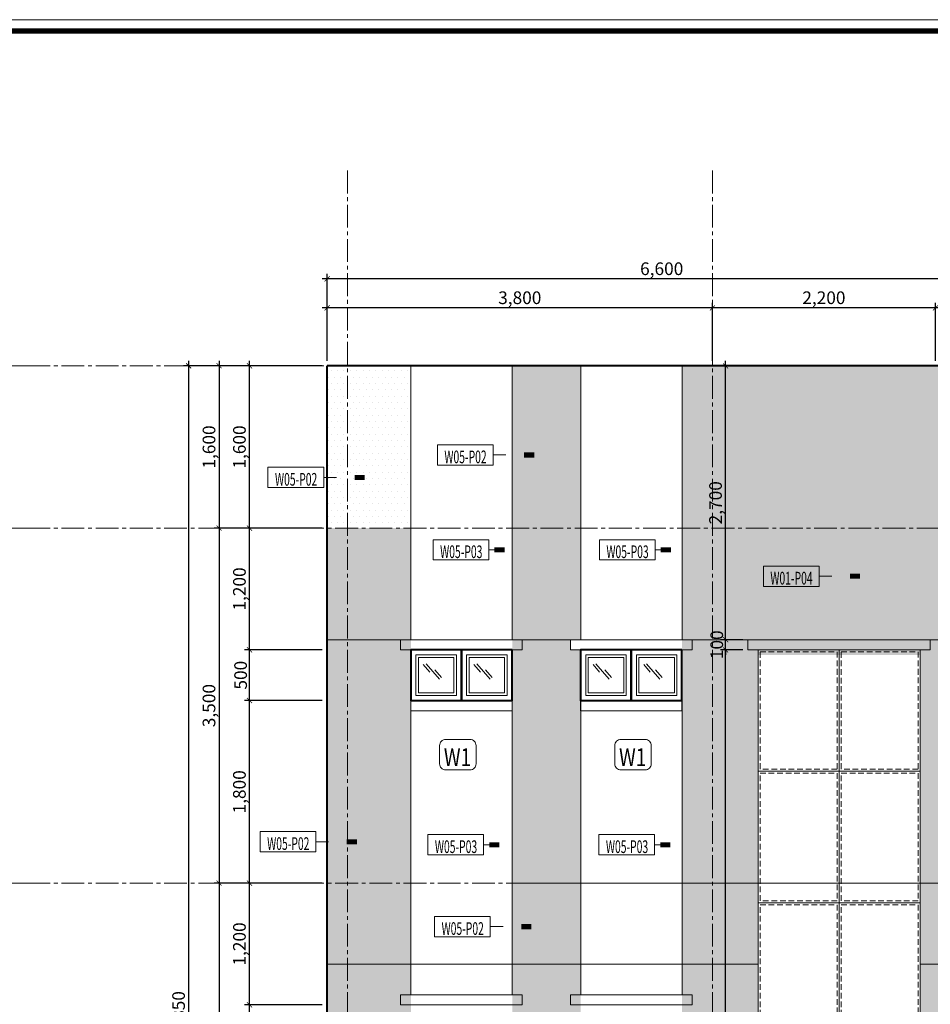
# Model space of a CAD drawing. Units: millimetres. Extents: x 1408303 to 2101109, y -383598 to -41152.
# Drawn here: x 1541845 to 1559812, y -204472 to -185056 of the extents above; entities that cross this region are included whole.
import ezdxf
from ezdxf.enums import TextEntityAlignment as Align

# ---------------------------------------------------------------- set-up
doc = ezdxf.new("R2010")
doc.units = ezdxf.units.MM
doc.header["$LTSCALE"] = 30
doc.header["$MEASUREMENT"] = 0
doc.linetypes.add('CENTER2', pattern=[1.125, 0.75, -0.125, 0.125, -0.125])
doc.linetypes.add('HIDDEN', pattern=[0.375, 0.25, -0.125])
doc.layers.get('0').update_dxf_attribs({"lineweight": 5})
doc.layers.get('DEFPOINTS').update_dxf_attribs({"lineweight": 5})
for name, color, linetype, lineweight in [('1-KichThuoc', 9, 'Continuous', 13), ('8', 8, 'Continuous', 5), ('AXIS', 179, 'CENTER2', 5), ('CUA', 115, 'Continuous', 9), ('door', 115, 'Continuous', 9), ('GHICHU', 150, 'Continuous', 15), ('HACTH', 8, 'Continuous', 5), ('HATCH DAM', 252, 'Continuous', 15), ('KHUNG', 7, 'Continuous', 9), ('TEXT-SET', 3, 'Continuous', 25), ('TUONG', 4, 'Continuous', 40), ('VACH KINH KHUNG NHOM', 3, 'Continuous', 13)]:
    doc.layers.add(name, color=color, linetype=linetype, lineweight=lineweight)
doc.styles.add('1T_DIM', font='vni-acad.shx', dxfattribs={"width": 0.7})
doc.styles.add('DIM_FONT', font='SIMPLEX.shx', dxfattribs={"width": 0.65})
doc.styles.add('NNO1', font='vsimplex.shx', dxfattribs={"width": 0.75})
doc.dimstyles.new('50', dxfattribs={"dimscale": 0, "dimtxt": 250, "dimasz": 100, "dimexe": 100, "dimexo": 100, "dimgap": 50, "dimtad": 1, "dimdec": 0, "dimlfac": 0.5, "dimdsep": 46, "dimlunit": 6, "dimtxsty": '1T_DIM', "dimblk": 'ARCHTICK', "dimcen": 2, "dimdle": 100, "dimclrd": 256, "dimclre": 256, "dimclrt": 1, "dimadec": 0, "dimazin": 0, "dimtfac": 1, "dimtdec": 0, "dimtix": 1, "dimtmove": 2, "dimatfit": 3, "dimldrblk": 'OPEN90', "dimfxl": 1, "dimtolj": 1, "dimtzin": 0, "dimarcsym": 0})
pattern_1 = [(180, (3091555.95, -13354.08), (-62.5, 125), [0, -125])]

# ---------------------------------------------------------------- blocks, each defined once
blk = doc.blocks.new('A$C128C2AA1')
at = {"layer": '8'}
for p, q in [((56, 0), (389, 385)), ((296, 176), (463, 368)), ((0, 42), (167, 235))]:
    blk.add_line(p, q, dxfattribs=at)
blk = doc.blocks.new('_ArchTick')
at = {"color": 0, "const_width": 0.15}
blk.add_lwpolyline([(-0.5, -0.5), (0.5, 0.5)], dxfattribs=at)
blk = doc.blocks.new('*D473')
at = {"layer": '1-KichThuoc', "linetype": 'Continuous', "lineweight": -2, "ltscale": 10}
for p, q in [((1546379, -205582), (1546379, -204382)), ((1547812, -204482), (1546279, -204482)), ((1547812, -205482), (1546279, -205482))]:
    blk.add_line(p, q, dxfattribs=at)
at = {"layer": 'DEFPOINTS', "color": 0, "linetype": 'Continuous', "ltscale": 10}
for p in [(1546379, -204482), (1547912, -204482), (1547912, -205482)]:
    blk.add_point(p, dxfattribs=at)
at = {"layer": '1-KichThuoc', "linetype": 'Continuous', "lineweight": -2, "ltscale": 10, "xscale": 100, "yscale": 100, "zscale": 100}
for p, rotation in [((1546379, -204482), 90), ((1546379, -205482), 270)]:
    blk.add_blockref('_ArchTick', p, dxfattribs=dict(at, rotation=rotation))
at = {"layer": '1-KichThuoc', "color": 1, "linetype": 'Continuous', "ltscale": 10, "insert": (1546204, -204982), "char_height": 250, "attachment_point": 5, "rotation": 90, "style": '1T_DIM'}
blk.add_mtext('\\A1;500', dxfattribs=at)
blk = doc.blocks.new('_Open90')
at = {"color": 0, "linetype": 'ByBlock', "lineweight": -2}
for p, q in [((0, 0), (-1, 0)), ((-0.5, 0.5), (0, 0)), ((0, 0), (-0.5, -0.5))]:
    blk.add_line(p, q, dxfattribs=at)
blk = doc.blocks.new('*D474')
at = {"layer": '1-KichThuoc', "linetype": 'Continuous', "lineweight": -2, "ltscale": 10}
for p, q in [((1547812, -202082), (1546279, -202082)), ((1546379, -204582), (1546379, -201982)), ((1547812, -204482), (1546279, -204482))]:
    blk.add_line(p, q, dxfattribs=at)
at = {"layer": 'DEFPOINTS', "color": 0, "linetype": 'Continuous', "ltscale": 10}
for p in [(1546379, -202082), (1547912, -202082), (1547912, -204482)]:
    blk.add_point(p, dxfattribs=at)
at = {"layer": '1-KichThuoc', "linetype": 'Continuous', "lineweight": -2, "ltscale": 10, "xscale": 100, "yscale": 100, "zscale": 100}
for p, rotation in [((1546379, -202082), 90), ((1546379, -204482), 270)]:
    blk.add_blockref('_ArchTick', p, dxfattribs=dict(at, rotation=rotation))
at = {"layer": '1-KichThuoc', "color": 1, "linetype": 'Continuous', "ltscale": 10, "insert": (1546180, -203282), "char_height": 250, "attachment_point": 5, "rotation": 90, "style": '1T_DIM'}
blk.add_mtext('\\A1;1,200', dxfattribs=at)
blk = doc.blocks.new('*D475')
at = {"layer": '1-KichThuoc', "linetype": 'Continuous', "lineweight": -2, "ltscale": 10}
for p, q in [((1546379, -202182), (1546379, -198382)), ((1547812, -198482), (1546279, -198482)), ((1547812, -202082), (1546279, -202082))]:
    blk.add_line(p, q, dxfattribs=at)
at = {"layer": 'DEFPOINTS', "color": 0, "linetype": 'Continuous', "ltscale": 10}
for p in [(1546379, -198482), (1547912, -198482), (1547912, -202082)]:
    blk.add_point(p, dxfattribs=at)
at = {"layer": '1-KichThuoc', "linetype": 'Continuous', "lineweight": -2, "ltscale": 10, "xscale": 100, "yscale": 100, "zscale": 100}
for p, rotation in [((1546379, -198482), 90), ((1546379, -202082), 270)]:
    blk.add_blockref('_ArchTick', p, dxfattribs=dict(at, rotation=rotation))
at = {"layer": '1-KichThuoc', "color": 1, "linetype": 'Continuous', "ltscale": 10, "insert": (1546180, -200282), "char_height": 250, "attachment_point": 5, "rotation": 90, "style": '1T_DIM'}
blk.add_mtext('\\A1;1,800', dxfattribs=at)
blk = doc.blocks.new('*D476')
at = {"layer": '1-KichThuoc', "linetype": 'Continuous', "lineweight": -2, "ltscale": 10}
for p, q in [((1546379, -198582), (1546379, -197382)), ((1547812, -197482), (1546279, -197482)), ((1547812, -198482), (1546279, -198482))]:
    blk.add_line(p, q, dxfattribs=at)
at = {"layer": 'DEFPOINTS', "color": 0, "linetype": 'Continuous', "ltscale": 10}
for p in [(1546379, -197482), (1547912, -197482), (1547912, -198482)]:
    blk.add_point(p, dxfattribs=at)
at = {"layer": '1-KichThuoc', "linetype": 'Continuous', "lineweight": -2, "ltscale": 10, "xscale": 100, "yscale": 100, "zscale": 100}
for p, rotation in [((1546379, -197482), 90), ((1546379, -198482), 270)]:
    blk.add_blockref('_ArchTick', p, dxfattribs=dict(at, rotation=rotation))
at = {"layer": '1-KichThuoc', "color": 1, "linetype": 'Continuous', "ltscale": 10, "insert": (1546204, -197982), "char_height": 250, "attachment_point": 5, "rotation": 90, "style": '1T_DIM'}
blk.add_mtext('\\A1;500', dxfattribs=at)
blk = doc.blocks.new('*D477')
at = {"layer": '1-KichThuoc', "linetype": 'Continuous', "lineweight": -2, "ltscale": 10}
for p, q in [((1547812, -195082), (1546279, -195082)), ((1546379, -197582), (1546379, -194982)), ((1547812, -197482), (1546279, -197482))]:
    blk.add_line(p, q, dxfattribs=at)
at = {"layer": 'DEFPOINTS', "color": 0, "linetype": 'Continuous', "ltscale": 10}
for p in [(1546379, -195082), (1547912, -195082), (1547912, -197482)]:
    blk.add_point(p, dxfattribs=at)
at = {"layer": '1-KichThuoc', "linetype": 'Continuous', "lineweight": -2, "ltscale": 10, "xscale": 100, "yscale": 100, "zscale": 100}
for p, rotation in [((1546379, -195082), 90), ((1546379, -197482), 270)]:
    blk.add_blockref('_ArchTick', p, dxfattribs=dict(at, rotation=rotation))
at = {"layer": '1-KichThuoc', "color": 1, "linetype": 'Continuous', "ltscale": 10, "insert": (1546180, -196282), "char_height": 250, "attachment_point": 5, "rotation": 90, "style": '1T_DIM'}
blk.add_mtext('\\A1;1,200', dxfattribs=at)
blk = doc.blocks.new('*D478')
at = {"layer": '1-KichThuoc', "linetype": 'Continuous', "lineweight": -2, "ltscale": 10}
for p, q in [((1546379, -195182), (1546379, -191782)), ((1547812, -191882), (1546279, -191882)), ((1547812, -195082), (1546279, -195082))]:
    blk.add_line(p, q, dxfattribs=at)
at = {"layer": 'DEFPOINTS', "color": 0, "linetype": 'Continuous', "ltscale": 10}
for p in [(1546379, -191882), (1547912, -191882), (1547912, -195082)]:
    blk.add_point(p, dxfattribs=at)
at = {"layer": '1-KichThuoc', "linetype": 'Continuous', "lineweight": -2, "ltscale": 10, "xscale": 100, "yscale": 100, "zscale": 100}
for p, rotation in [((1546379, -191882), 90), ((1546379, -195082), 270)]:
    blk.add_blockref('_ArchTick', p, dxfattribs=dict(at, rotation=rotation))
at = {"layer": '1-KichThuoc', "color": 1, "linetype": 'Continuous', "ltscale": 10, "insert": (1546180, -193482), "char_height": 250, "attachment_point": 5, "rotation": 90, "style": '1T_DIM'}
blk.add_mtext('\\A1;1,600', dxfattribs=at)
blk = doc.blocks.new('*D479')
at = {"layer": '1-KichThuoc', "linetype": 'Continuous', "lineweight": -2, "ltscale": 10}
for p, q in [((1545779, -191782), (1545779, -195182)), ((1547812, -191882), (1545679, -191882)), ((1547812, -195082), (1545679, -195082))]:
    blk.add_line(p, q, dxfattribs=at)
at = {"layer": 'DEFPOINTS', "color": 0, "linetype": 'Continuous', "ltscale": 10}
for p in [(1547912, -191882), (1545779, -195082), (1547912, -195082)]:
    blk.add_point(p, dxfattribs=at)
at = {"layer": '1-KichThuoc', "linetype": 'Continuous', "lineweight": -2, "ltscale": 10, "xscale": 100, "yscale": 100, "zscale": 100}
for p, rotation in [((1545779, -191882), 90), ((1545779, -195082), 270)]:
    blk.add_blockref('_ArchTick', p, dxfattribs=dict(at, rotation=rotation))
at = {"layer": '1-KichThuoc', "color": 1, "linetype": 'Continuous', "ltscale": 10, "insert": (1545580, -193482), "char_height": 250, "attachment_point": 5, "rotation": 90, "style": '1T_DIM'}
blk.add_mtext('\\A1;1,600', dxfattribs=at)
blk = doc.blocks.new('*D480')
at = {"layer": '1-KichThuoc', "linetype": 'Continuous', "lineweight": -2, "ltscale": 10}
for p, q in [((1547812, -195082), (1545679, -195082)), ((1545779, -194982), (1545779, -202182)), ((1547812, -202082), (1545679, -202082))]:
    blk.add_line(p, q, dxfattribs=at)
at = {"layer": 'DEFPOINTS', "color": 0, "linetype": 'Continuous', "ltscale": 10}
for p in [(1547912, -195082), (1545779, -202082), (1547912, -202082)]:
    blk.add_point(p, dxfattribs=at)
at = {"layer": '1-KichThuoc', "linetype": 'Continuous', "lineweight": -2, "ltscale": 10, "xscale": 100, "yscale": 100, "zscale": 100}
for p, rotation in [((1545779, -195082), 90), ((1545779, -202082), 270)]:
    blk.add_blockref('_ArchTick', p, dxfattribs=dict(at, rotation=rotation))
at = {"layer": '1-KichThuoc', "color": 1, "linetype": 'Continuous', "ltscale": 10, "insert": (1545580, -198582), "char_height": 250, "attachment_point": 5, "rotation": 90, "style": '1T_DIM'}
blk.add_mtext('\\A1;3,500', dxfattribs=at)
blk = doc.blocks.new('*D481')
at = {"layer": '1-KichThuoc', "linetype": 'Continuous', "lineweight": -2, "ltscale": 10}
for p, q in [((1547812, -202082), (1545679, -202082)), ((1545779, -201982), (1545779, -209182)), ((1547812, -209082), (1545679, -209082))]:
    blk.add_line(p, q, dxfattribs=at)
at = {"layer": 'DEFPOINTS', "color": 0, "linetype": 'Continuous', "ltscale": 10}
for p in [(1547912, -202082), (1545779, -209082), (1547912, -209082)]:
    blk.add_point(p, dxfattribs=at)
at = {"layer": '1-KichThuoc', "linetype": 'Continuous', "lineweight": -2, "ltscale": 10, "xscale": 100, "yscale": 100, "zscale": 100}
for p, rotation in [((1545779, -202082), 90), ((1545779, -209082), 270)]:
    blk.add_blockref('_ArchTick', p, dxfattribs=dict(at, rotation=rotation))
at = {"layer": '1-KichThuoc', "color": 1, "linetype": 'Continuous', "ltscale": 10, "insert": (1545580, -205582), "char_height": 250, "attachment_point": 5, "rotation": 90, "style": '1T_DIM'}
blk.add_mtext('\\A1;3,500', dxfattribs=at)
blk = doc.blocks.new('*D484')
at = {"layer": '1-KichThuoc', "linetype": 'Continuous', "lineweight": -2, "ltscale": 10}
for p, q in [((1545179, -217682), (1545179, -191782)), ((1547812, -191882), (1545079, -191882)), ((1547812, -217582), (1545079, -217582))]:
    blk.add_line(p, q, dxfattribs=at)
at = {"layer": 'DEFPOINTS', "color": 0, "linetype": 'Continuous', "ltscale": 10}
for p in [(1545179, -191882), (1547912, -191882), (1547912, -217582)]:
    blk.add_point(p, dxfattribs=at)
at = {"layer": '1-KichThuoc', "linetype": 'Continuous', "lineweight": -2, "ltscale": 10, "xscale": 100, "yscale": 100, "zscale": 100}
for p, rotation in [((1545179, -191882), 90), ((1545179, -217582), 270)]:
    blk.add_blockref('_ArchTick', p, dxfattribs=dict(at, rotation=rotation))
at = {"layer": '1-KichThuoc', "color": 1, "linetype": 'Continuous', "ltscale": 10, "insert": (1544980, -204732), "char_height": 250, "attachment_point": 5, "rotation": 90, "style": '1T_DIM'}
blk.add_mtext('\\A1;12,850', dxfattribs=at)
blk = doc.blocks.new('*D504')
at = {"layer": '1-KichThuoc', "linetype": 'Continuous', "lineweight": -2, "ltscale": 10}
for p, q in [((1555512, -191782), (1555512, -190638)), ((1559912, -191782), (1559912, -190638)), ((1560012, -190738), (1555412, -190738))]:
    blk.add_line(p, q, dxfattribs=at)
at = {"layer": 'DEFPOINTS', "color": 0, "linetype": 'Continuous', "ltscale": 10}
for p in [(1555512, -190738), (1555512, -191882), (1559912, -191882)]:
    blk.add_point(p, dxfattribs=at)
at = {"layer": '1-KichThuoc', "linetype": 'Continuous', "lineweight": -2, "ltscale": 10, "xscale": 100, "yscale": 100, "zscale": 100, "rotation": 180}
blk.add_blockref('_ArchTick', (1555512, -190738), dxfattribs=at)
at = {"layer": '1-KichThuoc', "linetype": 'Continuous', "lineweight": -2, "ltscale": 10, "xscale": 100, "yscale": 100, "zscale": 100}
blk.add_blockref('_ArchTick', (1559912, -190738), dxfattribs=at)
at = {"layer": '1-KichThuoc', "color": 1, "linetype": 'Continuous', "ltscale": 10, "insert": (1557712, -190539), "char_height": 250, "attachment_point": 5, "style": '1T_DIM'}
blk.add_mtext('\\A1;2,200', dxfattribs=at)
blk = doc.blocks.new('*D505')
at = {"layer": '1-KichThuoc', "linetype": 'Continuous', "lineweight": -2, "ltscale": 10}
for p, q in [((1547912, -191782), (1547912, -190066)), ((1561112, -191682), (1561112, -190066)), ((1561212, -190166), (1547812, -190166))]:
    blk.add_line(p, q, dxfattribs=at)
at = {"layer": 'DEFPOINTS', "color": 0, "linetype": 'Continuous', "ltscale": 10}
for p in [(1547912, -190166), (1561112, -191782), (1547912, -191882)]:
    blk.add_point(p, dxfattribs=at)
at = {"layer": '1-KichThuoc', "linetype": 'Continuous', "lineweight": -2, "ltscale": 10, "xscale": 100, "yscale": 100, "zscale": 100, "rotation": 180}
blk.add_blockref('_ArchTick', (1547912, -190166), dxfattribs=at)
at = {"layer": '1-KichThuoc', "linetype": 'Continuous', "lineweight": -2, "ltscale": 10, "xscale": 100, "yscale": 100, "zscale": 100}
blk.add_blockref('_ArchTick', (1561112, -190166), dxfattribs=at)
at = {"layer": '1-KichThuoc', "color": 1, "linetype": 'Continuous', "ltscale": 10, "insert": (1554512, -189967), "char_height": 250, "attachment_point": 5, "style": '1T_DIM'}
blk.add_mtext('\\A1;6,600', dxfattribs=at)
blk = doc.blocks.new('*D508')
at = {"layer": '1-KichThuoc', "linetype": 'Continuous', "lineweight": -2, "ltscale": 10}
for p, q in [((1547912, -191682), (1547912, -190638)), ((1555512, -191682), (1555512, -190638)), ((1555612, -190738), (1547812, -190738))]:
    blk.add_line(p, q, dxfattribs=at)
at = {"layer": 'DEFPOINTS', "color": 0, "linetype": 'Continuous', "ltscale": 10}
for p in [(1547912, -190738), (1547912, -191782), (1555512, -191782)]:
    blk.add_point(p, dxfattribs=at)
at = {"layer": '1-KichThuoc', "linetype": 'Continuous', "lineweight": -2, "ltscale": 10, "xscale": 100, "yscale": 100, "zscale": 100, "rotation": 180}
blk.add_blockref('_ArchTick', (1547912, -190738), dxfattribs=at)
at = {"layer": '1-KichThuoc', "linetype": 'Continuous', "lineweight": -2, "ltscale": 10, "xscale": 100, "yscale": 100, "zscale": 100}
blk.add_blockref('_ArchTick', (1555512, -190738), dxfattribs=at)
at = {"layer": '1-KichThuoc', "color": 1, "linetype": 'Continuous', "ltscale": 10, "insert": (1551712, -190539), "char_height": 250, "attachment_point": 5, "style": '1T_DIM'}
blk.add_mtext('\\A1;3,800', dxfattribs=at)
blk = doc.blocks.new('*D611')
at = {"layer": '1-KichThuoc', "linetype": 'Continuous', "lineweight": -2, "ltscale": 10}
for p, q in [((1555773, -212972), (1555773, -197382)), ((1556112, -197482), (1555673, -197482)), ((1556312, -212872), (1555673, -212872))]:
    blk.add_line(p, q, dxfattribs=at)
at = {"layer": 'DEFPOINTS', "color": 0, "linetype": 'Continuous', "ltscale": 10}
for p in [(1555773, -197482), (1556212, -197482), (1556412, -212872)]:
    blk.add_point(p, dxfattribs=at)
at = {"layer": '1-KichThuoc', "linetype": 'Continuous', "lineweight": -2, "ltscale": 10, "xscale": 100, "yscale": 100, "zscale": 100}
for p, rotation in [((1555773, -197482), 90), ((1555773, -212872), 270)]:
    blk.add_blockref('_ArchTick', p, dxfattribs=dict(at, rotation=rotation))
at = {"layer": '1-KichThuoc', "color": 1, "linetype": 'Continuous', "ltscale": 10, "insert": (1555574, -205177), "char_height": 250, "attachment_point": 5, "rotation": 90, "style": '1T_DIM'}
blk.add_mtext('\\A1;7,695', dxfattribs=at)
blk = doc.blocks.new('*D612')
at = {"layer": '1-KichThuoc', "linetype": 'Continuous', "lineweight": -2, "ltscale": 10}
for p, q in [((1555773, -197282), (1555773, -197182)), ((1556112, -197282), (1555673, -197282)), ((1555773, -197482), (1555773, -197282)), ((1556112, -197482), (1555673, -197482)), ((1555773, -197482), (1555773, -197582))]:
    blk.add_line(p, q, dxfattribs=at)
at = {"layer": 'DEFPOINTS', "color": 0, "linetype": 'Continuous', "ltscale": 10}
for p in [(1555773, -197282), (1556212, -197282), (1556212, -197482)]:
    blk.add_point(p, dxfattribs=at)
at = {"layer": '1-KichThuoc', "linetype": 'Continuous', "lineweight": -2, "ltscale": 10, "xscale": 100, "yscale": 100, "zscale": 100}
for p, rotation in [((1555773, -197282), 270), ((1555773, -197482), 90)]:
    blk.add_blockref('_ArchTick', p, dxfattribs=dict(at, rotation=rotation))
at = {"layer": '1-KichThuoc', "color": 1, "linetype": 'Continuous', "ltscale": 10, "insert": (1555598, -197382), "char_height": 250, "attachment_point": 5, "rotation": 90, "style": '1T_DIM'}
blk.add_mtext('\\A1;100', dxfattribs=at)
blk = doc.blocks.new('*D613')
at = {"layer": '1-KichThuoc', "linetype": 'Continuous', "lineweight": -2, "ltscale": 10}
for p, q in [((1555773, -197382), (1555773, -191782)), ((1556112, -191882), (1555673, -191882)), ((1556112, -197282), (1555673, -197282))]:
    blk.add_line(p, q, dxfattribs=at)
at = {"layer": 'DEFPOINTS', "color": 0, "linetype": 'Continuous', "ltscale": 10}
for p in [(1555773, -191882), (1556212, -191882), (1556212, -197282)]:
    blk.add_point(p, dxfattribs=at)
at = {"layer": '1-KichThuoc', "linetype": 'Continuous', "lineweight": -2, "ltscale": 10, "xscale": 100, "yscale": 100, "zscale": 100}
for p, rotation in [((1555773, -191882), 90), ((1555773, -197282), 270)]:
    blk.add_blockref('_ArchTick', p, dxfattribs=dict(at, rotation=rotation))
at = {"layer": '1-KichThuoc', "color": 1, "linetype": 'Continuous', "ltscale": 10, "insert": (1555574, -194582), "char_height": 250, "attachment_point": 5, "rotation": 90, "style": '1T_DIM'}
blk.add_mtext('\\A1;2,700', dxfattribs=at)
blk = doc.blocks.new('nno1')
at = {"linetype": 'Continuous'}
blk.add_lwpolyline([(3, -2), (3, 1, 0.414214), (2, 2), (-2, 2, 0.414214), (-3, 1), (-3, -2, 0.414214), (-2, -3), (2, -3, 0.414214)], format="xyb", close=True, dxfattribs=at)
at = {"layer": 'TEXT-SET', "style": 'NNO1', "width": 0.75}
blk.add_attdef('#', text='', height=2.5, dxfattribs=at).set_placement((0, -0.5), align=Align.MIDDLE)
blk = doc.blocks.new('*U705')
blk.add_line((-11, 2), (-13.5, 2))
blk.add_lwpolyline([(0, 0), (0, 4), (-11, 4), (-11, 0)], close=True)
blk.add_lwpolyline([(-13.5, 2, 0, 0, 0), (-17.1, 2, 1, 1, 0), (-19.1, 2, 0, 0, 0)], format="xyseb")
at = {"layer": 'TEXT-SET', "style": 'DIM_FONT', "width": 0.65, "flags": 8}
blk.add_attdef('F.1.00', text='', height=2.5, dxfattribs=at).set_placement((-5.55, 0.37), align=Align.CENTER)
blk = doc.blocks.new('*U723')
blk.add_line((-11, 2), (-13.5, 2))
blk.add_lwpolyline([(0, 0), (0, 4), (-11, 4), (-11, 0)], close=True)
blk.add_lwpolyline([(-13.5, 2, 0, 0, 0), (-12.1, 2, 1, 1, 0), (-14.1, 2, 0, 0, 0)], format="xyseb")
at = {"layer": 'TEXT-SET', "style": 'DIM_FONT', "width": 0.65, "flags": 8}
blk.add_attdef('F.1.00', text='', height=2.5, dxfattribs=at).set_placement((-5.55, 0.37), align=Align.CENTER)

msp = doc.modelspace()

# ---------------------------------------------------------------- hatches: boundary and pattern name
at = {"layer": 'HATCH DAM', "linetype": 'Continuous', "ltscale": 10}
h = msp.add_hatch(dxfattribs=at)
h.set_pattern_fill('DOTS', color=256, scale=2000, style=0)
h.set_pattern_definition(pattern_1)
h.paths.add_polyline_path([(1559912.2, -191882.3), (1561112.2, -191882.3), (1561112.2, -195082.3), (1559912.2, -195082.3)])
h.paths.add_polyline_path([(1554914.2, -191882.3), (1559912.2, -191882.3), (1559912.2, -195082.3), (1554914.2, -195082.3)])
h.paths.add_polyline_path([(1551562.3, -191882.3), (1552914.2, -191882.3), (1552914.2, -195082.3), (1551562.3, -195082.3)])
h.paths.add_polyline_path([(1547912.2, -195082.3), (1549562.3, -195082.3), (1549562.3, -197282.3), (1547912.2, -197282.3)])
h.paths.add_polyline_path([(1551562.3, -195082.3), (1552914.2, -195082.3), (1552914.2, -197282.3), (1551562.3, -197282.3)])
h.paths.add_polyline_path([(1554914.2, -195082.3), (1559912.2, -195082.3), (1559912.2, -197282.3), (1554914.2, -197282.3)])
h.paths.add_polyline_path([(1559912.2, -195082.3), (1561112.2, -195082.3), (1561112.2, -197282.3), (1559912.2, -197282.3)])
h.paths.add_polyline_path([(1559912.2, -197282.3), (1561112.2, -197282.3), (1561112.2, -202082.3), (1559912.2, -202082.3)])
h.paths.add_polyline_path([(1547912.2, -197282.3), (1549562.3, -197282.3), (1549562.3, -202082.3), (1547912.2, -202082.3)])
h.paths.add_polyline_path([(1547912.2, -202082.3), (1549562.3, -202082.3), (1549562.3, -203882.3), (1547912.2, -203882.3)])
h.paths.add_polyline_path([(1551562.3, -202082.3), (1552914.2, -202082.3), (1552914.2, -203882.3), (1551562.3, -203882.3)])
h.paths.add_polyline_path([(1559912.2, -202082.3), (1561112.2, -202082.3), (1561112.2, -203882.3), (1559912.2, -203882.3)])
h.paths.add_polyline_path([(1559912.2, -203882.3), (1561112.2, -203882.3), (1561112.2, -209082.3), (1559912.2, -209082.3)])
h.paths.add_polyline_path([(1551562.3, -203882.3), (1552914.2, -203882.3), (1552914.2, -209082.3), (1551562.3, -209082.3)])
h.paths.add_polyline_path([(1547912.2, -203882.3), (1549562.3, -203882.3), (1549562.3, -209082.3), (1547912.2, -209082.3)])
h.paths.add_polyline_path([(1547912.2, -209082.3), (1549562.3, -209082.3), (1549562.3, -210482.3), (1547912.2, -210482.3)])
h.paths.add_polyline_path([(1551562.3, -209082.3), (1552914.2, -209082.3), (1552914.2, -210482.3), (1551562.3, -210482.3)])
h.paths.add_polyline_path([(1559912.2, -209082.3), (1561112.2, -209082.3), (1561112.2, -210482.3), (1559912.2, -210482.3)])
h.paths.add_polyline_path([(1559912.2, -210482.3), (1561112.2, -210482.3), (1561112.2, -216682.3), (1559912.2, -216682.3)])
h.paths.add_polyline_path([(1551562.3, -210482.3), (1552914.2, -210482.3), (1552914.2, -216682.3), (1551562.3, -216682.3)])
h.paths.add_polyline_path([(1547912.2, -210482.3), (1549562.3, -210482.3), (1549562.3, -216682.3), (1547912.2, -216682.3)])
h.paths.add_polyline_path([(1552711.5, -197282.3), (1552711.5, -197482.3), (1552914.2, -197482.3), (1552914.2, -202082.3), (1551562.3, -202082.3), (1551562.3, -197282.3)])
h.paths.add_polyline_path([(1556412.2, -203882.3), (1556412.2, -209082.3), (1554914.2, -209082.3), (1554914.2, -203882.3)])
h.paths.add_polyline_path([(1559612.2, -209082.3), (1559612.2, -203882.3), (1559912.2, -203882.3), (1559912.2, -209082.3)])
h.paths.add_polyline_path([(1556412.2, -210482.3), (1556412.2, -215082.3), (1559612.2, -215082.3), (1559612.2, -210482.3), (1559912.2, -210482.3), (1559912.2, -216682.3), (1554914.2, -216682.3), (1554914.2, -210482.3)])
h.paths.add_polyline_path([(1556412.2, -209082.3), (1556412.2, -210482.3), (1554914.2, -210482.3), (1554914.2, -209082.3)])
h.paths.add_polyline_path([(1559612.2, -210482.3), (1559612.2, -209082.3), (1559912.2, -209082.3), (1559912.2, -210482.3)])
h.paths.add_polyline_path([(1559612.2, -203882.3), (1559612.2, -202082.3), (1559912.2, -202082.3), (1559912.2, -203882.3)])
h.paths.add_polyline_path([(1556412.2, -202082.3), (1556412.2, -203882.3), (1554914.2, -203882.3), (1554914.2, -202082.3)])
h.paths.add_polyline_path([(1556412.2, -197582.3), (1556412.2, -202082.3), (1554914.2, -202082.3), (1554914.2, -197282.3), (1559912.2, -197282.3), (1559912.2, -202082.3), (1559612.2, -202082.3), (1559612.2, -197582.3)])
h = msp.add_hatch(dxfattribs=at)
h.set_pattern_fill('DOTS', color=256, scale=2000, style=0)
h.set_pattern_definition(pattern_1)
h.paths.add_polyline_path([(1547912.2, -191882.3), (1549562.3, -191882.3), (1549562.3, -195082.3), (1547912.2, -195082.3)])

# ---------------------------------------------------------------- linework, layer by layer
at = {"linetype": 'Continuous', "ltscale": 40}
msp.add_lwpolyline([(1513891.5, -227055.2), (1573892, -227055.2), (1573892, -185056.5), (1513891.5, -185056.5)], close=True, dxfattribs=at)
at = {"color": 8, "linetype": 'HIDDEN', "ltscale": 15}
for points in [[(1557972.2, -199832.3), (1556452.2, -199832.3), (1556452.2, -197522.3), (1557972.2, -197522.3)], [(1559572.2, -199832.3), (1558052.2, -199832.3), (1558052.2, -197522.3), (1559572.2, -197522.3)], [(1556452.2, -199912.3), (1557972.2, -199912.3), (1557972.2, -202432.3), (1556452.2, -202432.3)], [(1558052.2, -199912.3), (1559572.2, -199912.3), (1559572.2, -202432.3), (1558052.2, -202432.3)], [(1556452.2, -202512.3), (1557972.2, -202512.3), (1557972.2, -205032.3), (1556452.2, -205032.3)], [(1558052.2, -202512.3), (1559572.2, -202512.3), (1559572.2, -205032.3), (1558052.2, -205032.3)]]:
    msp.add_lwpolyline(points, close=True, dxfattribs=at)
at = {"layer": 'AXIS', "ltscale": 20}
for p, q in [((1548312.2, -188032.3), (1548312.2, -220232.6)), ((1555512.2, -188032.3), (1555512.2, -220232.6)), ((1541995.1, -191882.3), (1515631.4, -191882.3)), ((1541995.1, -191882.3), (1567277.3, -191882.3)), ((1541995.1, -195082.3), (1515631.4, -195082.3)), ((1541995.1, -195082.3), (1567277.3, -195082.3)), ((1541995.1, -202082.3), (1515631.4, -202082.3)), ((1541995.1, -202082.3), (1567277.3, -202082.3)), ((1551834.5, -202082.3), (1559612.2, -202082.3))]:
    msp.add_line(p, q, dxfattribs=at)
at = {"layer": 'CUA', "linetype": 'Continuous', "ltscale": 10}
for p, q in [((1559612.2, -197482.3), (1556212.2, -197482.3)), ((1556412.2, -197482.3), (1556412.2, -212872.3)), ((1558012.2, -197482.3), (1558012.2, -212872.3)), ((1558012.2, -197482.3), (1558012.2, -212872.3)), ((1559612.2, -197482.3), (1559612.2, -212872.3)), ((1556412.2, -199872.3), (1559612.2, -199872.3)), ((1556412.2, -202472.3), (1559612.2, -202472.3))]:
    msp.add_line(p, q, dxfattribs=at)
for points in [[(1556412.2, -212872.3), (1559612.2, -212872.3), (1559612.2, -197482.3), (1556412.2, -197482.3)], [(1559612.2, -199872.3), (1558012.2, -199872.3), (1558012.2, -197482.3), (1559612.2, -197482.3)], [(1558012.2, -199872.3), (1559612.2, -199872.3), (1559612.2, -202472.3), (1558012.2, -202472.3)]]:
    msp.add_lwpolyline(points, close=True, dxfattribs=at)
for p in [(1558012.2, -199872.3), (1558012.2, -200130.6), (1558012.2, -202472.3), (1558012.2, -202679)]:
    msp.add_point(p, dxfattribs=at)
at = {"layer": 'door', "linetype": 'Continuous', "ltscale": 5}
for points in [[(1549361.5, -197482.3), (1551761.5, -197482.3), (1551761.5, -197282.3), (1549361.5, -197282.3)], [(1549561.5, -198682.3), (1551561.5, -198682.3), (1551561.5, -198482.3), (1549561.5, -198482.3)], [(1552911.5, -198682.3), (1554911.5, -198682.3), (1554911.5, -198482.3), (1552911.5, -198482.3)], [(1549361.5, -204482.3), (1551761.5, -204482.3), (1551761.5, -204282.3), (1549361.5, -204282.3)], [(1552711.5, -204482.3), (1555111.5, -204482.3), (1555111.5, -204282.3), (1552711.5, -204282.3)]]:
    msp.add_lwpolyline(points, close=True, dxfattribs=at)
for points in [[(1554912.2, -197482.3), (1555111.5, -197482.3), (1555111.5, -197282.3), (1552711.5, -197282.3), (1552711.5, -197482.3), (1553912.2, -197482.3)], [(1559612.2, -197482.3), (1559811.4, -197482.3), (1559811.4, -197282.3), (1556212.2, -197282.3), (1556212.2, -197482.3), (1558612.2, -197482.3)]]:
    msp.add_lwpolyline(points, dxfattribs=at)
at = {"layer": 'HACTH', "linetype": 'Continuous', "ltscale": 10}
for p, q in [((1549562.3, -197282.3), (1549562.3, -191882.3)), ((1551562.3, -197282.3), (1551562.3, -191882.3)), ((1552914.2, -197282.3), (1552914.2, -191882.3)), ((1554914.2, -197282.3), (1554914.2, -191882.3)), ((1547912.2, -197282.3), (1561112.2, -197282.3)), ((1549562.3, -204282.3), (1549562.3, -197482.3)), ((1551562.3, -204282.3), (1551562.3, -197482.3)), ((1552914.2, -204282.3), (1552914.2, -197482.3)), ((1554914.2, -204282.3), (1554914.2, -197482.3)), ((1547912.2, -203682.3), (1556412.2, -203682.3)), ((1559612.2, -203682.3), (1561112.2, -203682.3))]:
    msp.add_line(p, q, dxfattribs=at)
at = {"layer": 'KHUNG', "ltscale": 20, "const_width": 103.7}
msp.add_lwpolyline([(1515631.4, -185277.8), (1515631.4, -226833.9), (1573670.6, -226833.9), (1573670.6, -185277.8)], close=True, dxfattribs=at)
at = {"layer": 'TUONG', "linetype": 'Continuous', "ltscale": 400}
for p in [(1547912.2, -217582.3), (1561212.2, -191882.3)]:
    msp.add_line(p, (1547912.2, -191882.3), dxfattribs=at)
at = {"layer": 'TUONG', "linetype": 'Continuous', "ltscale": 10}
for points in [[(1550562.3, -197482.3), (1549562.3, -197482.3), (1549562.3, -198482.3), (1550562.3, -198482.3)], [(1551562.3, -197482.3), (1550562.3, -197482.3), (1550562.3, -198482.3), (1551562.3, -198482.3)], [(1553912.2, -197482.3), (1552912.2, -197482.3), (1552912.2, -198482.3), (1553912.2, -198482.3)], [(1554912.2, -197482.3), (1553912.2, -197482.3), (1553912.2, -198482.3), (1554912.2, -198482.3)]]:
    msp.add_lwpolyline(points, close=True, dxfattribs=at)
at = {"layer": 'VACH KINH KHUNG NHOM', "color": 251, "ltscale": 20}
for points in [[(1550462.3, -197582.3), (1549662.3, -197582.3), (1549662.3, -198382.3), (1550462.3, -198382.3)], [(1550412.3, -197632.3), (1549712.3, -197632.3), (1549712.3, -198332.3), (1550412.3, -198332.3)], [(1551462.3, -197582.3), (1550662.3, -197582.3), (1550662.3, -198382.3), (1551462.3, -198382.3)], [(1551412.3, -197632.3), (1550712.3, -197632.3), (1550712.3, -198332.3), (1551412.3, -198332.3)], [(1553812.2, -197582.3), (1553012.2, -197582.3), (1553012.2, -198382.3), (1553812.2, -198382.3)], [(1553762.2, -197632.3), (1553062.2, -197632.3), (1553062.2, -198332.3), (1553762.2, -198332.3)], [(1554812.2, -197582.3), (1554012.2, -197582.3), (1554012.2, -198382.3), (1554812.2, -198382.3)], [(1554762.2, -197632.3), (1554062.2, -197632.3), (1554062.2, -198332.3), (1554762.2, -198332.3)]]:
    msp.add_lwpolyline(points, close=True, dxfattribs=at)

# ---------------------------------------------------------------- block references
at = {"layer": 'GHICHU', "linetype": 'Continuous'}
ref = msp.add_blockref('*U705', (1550086.1, -193839.7), dxfattribs=dict(at, xscale=-100, yscale=100, zscale=100))
ref.add_attrib('F.1.00', 'W05-P02', dxfattribs={"layer": 'TEXT-SET', "height": 250, "style": 'DIM_FONT', "width": 0.6, "flags": 8}).set_placement((1550641, -193802.3), align=Align.CENTER)
ref = msp.add_blockref('*U705', (1546743.9, -194282.3), dxfattribs=dict(at, xscale=-100, yscale=100, zscale=100))
ref.add_attrib('F.1.00', 'W05-P02', dxfattribs={"layer": 'TEXT-SET', "height": 250, "style": 'DIM_FONT', "width": 0.6, "flags": 8}).set_placement((1547298.9, -194245), align=Align.CENTER)
ref = msp.add_blockref('*U723', (1550002.3, -195710.2), dxfattribs=dict(at, xscale=-100, yscale=100, zscale=100))
ref.add_attrib('F.1.00', 'W05-P03', dxfattribs={"layer": 'TEXT-SET', "height": 250, "style": 'DIM_FONT', "width": 0.6, "flags": 8}).set_placement((1550557.2, -195672.8), align=Align.CENTER)
ref = msp.add_blockref('*U723', (1553282.9, -195710.2), dxfattribs=dict(at, xscale=-100, yscale=100, zscale=100))
ref.add_attrib('F.1.00', 'W05-P03', dxfattribs={"layer": 'TEXT-SET', "height": 250, "style": 'DIM_FONT', "width": 0.6, "flags": 8}).set_placement((1553837.9, -195672.8), align=Align.CENTER)
ref = msp.add_blockref('*U705', (1556517.5, -196231.1), dxfattribs=dict(at, xscale=-100, yscale=100, zscale=100))
ref.add_attrib('F.1.00', 'W01-P04', dxfattribs={"layer": 'TEXT-SET', "height": 250, "style": 'DIM_FONT', "width": 0.6, "flags": 8}).set_placement((1557072.5, -196193.8), align=Align.CENTER)
ref = msp.add_blockref('nno1', (1550489.9, -199490.2), dxfattribs=dict(at, xscale=-120, yscale=120, zscale=120))
ref.add_attrib('#', 'W1', dxfattribs={"layer": 'TEXT-SET', "height": 350, "style": 'DIM_FONT', "width": 1.113793}).set_placement((1550213.3, -199772.9), (1550751.7, -199772.9), align=Align.FIT)
ref = msp.add_blockref('nno1', (1553946.5, -199490.2), dxfattribs=dict(at, xscale=-120, yscale=120, zscale=120))
ref.add_attrib('#', 'W1', dxfattribs={"layer": 'TEXT-SET', "height": 350, "style": 'DIM_FONT', "width": 1.113793}).set_placement((1553669.9, -199772.9), (1554208.3, -199772.9), align=Align.FIT)
ref = msp.add_blockref('*U705', (1546589.3, -201465.4), dxfattribs=dict(at, xscale=-100, yscale=100, zscale=100))
ref.add_attrib('F.1.00', 'W05-P02', dxfattribs={"layer": 'TEXT-SET', "height": 250, "style": 'DIM_FONT', "width": 0.6, "flags": 8}).set_placement((1547144.2, -201428.1), align=Align.CENTER)
ref = msp.add_blockref('*U723', (1549898.7, -201526.2), dxfattribs=dict(at, xscale=-100, yscale=100, zscale=100))
ref.add_attrib('F.1.00', 'W05-P03', dxfattribs={"layer": 'TEXT-SET', "height": 250, "style": 'DIM_FONT', "width": 0.6, "flags": 8}).set_placement((1550453.6, -201488.8), align=Align.CENTER)
ref = msp.add_blockref('*U723', (1553272.8, -201526.2), dxfattribs=dict(at, xscale=-100, yscale=100, zscale=100))
ref.add_attrib('F.1.00', 'W05-P03', dxfattribs={"layer": 'TEXT-SET', "height": 250, "style": 'DIM_FONT', "width": 0.6, "flags": 8}).set_placement((1553827.8, -201488.8), align=Align.CENTER)
ref = msp.add_blockref('*U705', (1550030.8, -203140.3), dxfattribs=dict(at, xscale=-100, yscale=100, zscale=100))
ref.add_attrib('F.1.00', 'W05-P02', dxfattribs={"layer": 'TEXT-SET', "height": 250, "style": 'DIM_FONT', "width": 0.6, "flags": 8}).set_placement((1550585.7, -203102.9), align=Align.CENTER)
at = {"layer": 'KHUNG', "xscale": -0.7839999999850988, "yscale": 0.7839999999850988, "zscale": 0.7839999999999999}
for p in [(1550169.6, -198058.1), (1551169.6, -198058.1), (1553519.5, -198058.1), (1554519.5, -198058.1)]:
    msp.add_blockref('A$C128C2AA1', p, dxfattribs=at)

# ---------------------------------------------------------------- dimensions: what is measured, and where the dimension line sits
at = {"layer": '1-KichThuoc', "linetype": 'Continuous', "ltscale": 10}
for base, p1, p2, angle, picture, middle in [((1547912.2, -190166), (1561112.2, -191782.3), (1547912.2, -191882.3), 180, '*D505', (1554512.2, -189967.2)), ((1547912.2, -190738), (1555512.2, -191782.3), (1547912.2, -191782.3), 180, '*D508', (1551712.2, -190539.2)), ((1555512.2, -190738), (1559912.2, -191882.3), (1555512.2, -191882.3), 180, '*D504', (1557712.2, -190539.2)), ((1545178.6, -191882.3), (1547912.2, -217582.3), (1547912.2, -191882.3), 90, '*D484', (1544979.8, -204732.3)), ((1545778.6, -195082.3), (1547912.2, -191882.3), (1547912.2, -195082.3), 90, '*D479', (1545579.8, -193482.3)), ((1546378.6, -191882.3), (1547912.2, -195082.3), (1547912.2, -191882.3), 90, '*D478', (1546179.8, -193482.3)), ((1555772.6, -191882.3), (1556212.2, -197282.3), (1556212.2, -191882.3), 90, '*D613', (1555573.8, -194582.3)), ((1545778.6, -202082.3), (1547912.2, -195082.3), (1547912.2, -202082.3), 90, '*D480', (1545579.8, -198582.3)), ((1546378.6, -195082.3), (1547912.2, -197482.3), (1547912.2, -195082.3), 90, '*D477', (1546179.8, -196282.3)), ((1555772.6, -197282.3), (1556212.2, -197482.3), (1556212.2, -197282.3), 90, '*D612', (1555597.6, -197382.3)), ((1546378.6, -197482.3), (1547912.2, -198482.3), (1547912.2, -197482.3), 90, '*D476', (1546203.6, -197982.3)), ((1555772.6, -197482.3), (1556412.2, -212872.3), (1556212.2, -197482.3), 90, '*D611', (1555573.8, -205177.3)), ((1546378.6, -198482.3), (1547912.2, -202082.3), (1547912.2, -198482.3), 90, '*D475', (1546179.8, -200282.3)), ((1545778.6, -209082.3), (1547912.2, -202082.3), (1547912.2, -209082.3), 90, '*D481', (1545579.8, -205582.3)), ((1546378.6, -202082.3), (1547912.2, -204482.3), (1547912.2, -202082.3), 90, '*D474', (1546179.8, -203282.3)), ((1546378.6, -204482.3), (1547912.2, -205482.3), (1547912.2, -204482.3), 90, '*D473', (1546203.6, -204982.3))]:
    dim = msp.add_linear_dim(base=base, p1=p1, p2=p2, angle=angle, dimstyle='50', override={"dimscale": 1}, dxfattribs=at)
    dim.commit()
    dim.dimension.update_dxf_attribs({"geometry": picture, "text_midpoint": middle})

doc.saveas('drawing.dxf')
